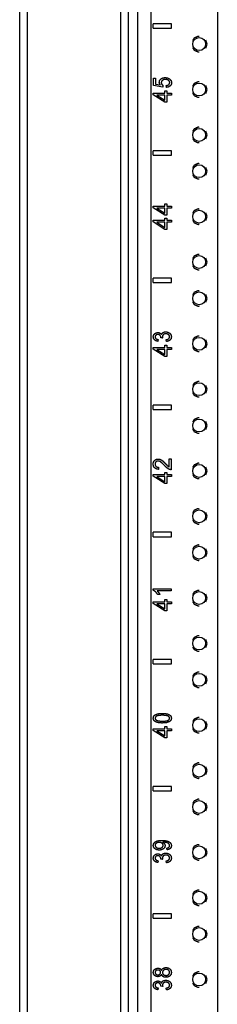
# Model space of a CAD drawing. Extents: x 13 to 98, y 6 to 165.
# Drawn here: x 13 to 15, y 75 to 89 of the extents above; entities that cross this region are included whole.
import ezdxf

# ---------------------------------------------------------------- set-up
doc = ezdxf.new("R2010")
doc.units = 0
doc.header["$MEASUREMENT"] = 0
doc.layers.add('TRIMETRIC', color=7, linetype='CONTINUOUS')

msp = doc.modelspace()

# ---------------------------------------------------------------- linework, layer by layer
at = {"layer": 'TRIMETRIC', "color": 7, "linetype": 'CONTINUOUS'}
for p, q in [((12.573, 102.197), (12.573, 6.308)), ((14.202, 8.95), (14.202, 100.892)), ((14.382, 100.892), (14.382, 8.95)), ((15.297, 100.892), (15.297, 8.95)), ((12.682, 8.742), (12.682, 99.796)), ((13.965, 48.463), (13.965, 98.907)), ((14.073, 48.473), (14.073, 98.897)), ((14.413, 88.535), (14.413, 88.595)), ((14.663, 88.595), (14.413, 88.595)), ((14.413, 88.535), (14.663, 88.535)), ((14.663, 88.535), (14.663, 88.595)), ((15.155, 88.315), (15.139, 88.368)), ((15.139, 88.261), (15.155, 88.315)), ((14.417, 87.845), (14.446, 87.845)), ((14.417, 87.743), (14.417, 87.845)), ((14.446, 87.845), (14.446, 87.763)), ((14.545, 87.724), (14.417, 87.743)), ((14.446, 87.763), (14.513, 87.752)), ((14.548, 87.747), (14.545, 87.724)), ((14.597, 87.719), (14.594, 87.745)), ((15.155, 87.69), (15.139, 87.743)), ((15.139, 87.636), (15.155, 87.69)), ((14.413, 87.617), (14.413, 87.64)), ((14.413, 87.64), (14.575, 87.64)), ((14.575, 87.515), (14.413, 87.617)), ((14.575, 87.612), (14.462, 87.612)), ((14.462, 87.612), (14.575, 87.542)), ((14.575, 87.67), (14.603, 87.67)), ((14.575, 87.64), (14.575, 87.67)), ((14.575, 87.542), (14.575, 87.612)), ((14.603, 87.67), (14.603, 87.64)), ((14.603, 87.64), (14.663, 87.64)), ((14.663, 87.612), (14.603, 87.612)), ((14.603, 87.612), (14.603, 87.515)), ((14.663, 87.64), (14.663, 87.612)), ((14.603, 87.515), (14.575, 87.515)), ((15.155, 87.065), (15.139, 87.118)), ((15.139, 87.011), (15.155, 87.065)), ((14.663, 86.845), (14.413, 86.845)), ((14.413, 86.785), (14.413, 86.845)), ((14.413, 86.785), (14.663, 86.785)), ((14.663, 86.785), (14.663, 86.845)), ((15.155, 86.565), (15.139, 86.618)), ((15.139, 86.511), (15.155, 86.565)), ((14.413, 86.062), (14.413, 86.084)), ((14.413, 86.084), (14.575, 86.084)), ((14.575, 85.959), (14.413, 86.062)), ((14.575, 86.115), (14.603, 86.115)), ((14.575, 86.084), (14.575, 86.115)), ((14.603, 86.115), (14.603, 86.084)), ((14.603, 86.084), (14.663, 86.084)), ((14.663, 86.084), (14.663, 86.057)), ((14.462, 86.057), (14.575, 85.986)), ((14.575, 86.057), (14.462, 86.057)), ((14.575, 85.986), (14.575, 86.057)), ((14.603, 85.959), (14.575, 85.959)), ((14.603, 86.057), (14.603, 85.959)), ((14.663, 86.057), (14.603, 86.057)), ((15.155, 85.94), (15.139, 85.993)), ((15.139, 85.886), (15.155, 85.94)), ((14.413, 85.867), (14.413, 85.89)), ((14.413, 85.89), (14.575, 85.89)), ((14.575, 85.765), (14.413, 85.867)), ((14.575, 85.862), (14.462, 85.862)), ((14.462, 85.862), (14.575, 85.792)), ((14.575, 85.92), (14.603, 85.92)), ((14.575, 85.89), (14.575, 85.92)), ((14.575, 85.792), (14.575, 85.862)), ((14.603, 85.92), (14.603, 85.89)), ((14.603, 85.89), (14.663, 85.89)), ((14.603, 85.862), (14.603, 85.765)), ((14.663, 85.862), (14.603, 85.862)), ((14.663, 85.89), (14.663, 85.862)), ((14.603, 85.765), (14.575, 85.765)), ((15.155, 85.315), (15.139, 85.368)), ((15.139, 85.261), (15.155, 85.315)), ((14.663, 85.095), (14.413, 85.095)), ((14.413, 85.035), (14.413, 85.095)), ((14.413, 85.035), (14.663, 85.035)), ((14.663, 85.035), (14.663, 85.095)), ((15.155, 84.815), (15.139, 84.868)), ((15.139, 84.761), (15.155, 84.815)), ((14.483, 84.248), (14.478, 84.223)), ((14.544, 84.27), (14.518, 84.273)), ((14.575, 84.17), (14.603, 84.17)), ((14.575, 84.14), (14.575, 84.17)), ((14.595, 84.221), (14.591, 84.246)), ((14.603, 84.17), (14.603, 84.14)), ((15.155, 84.19), (15.139, 84.243)), ((15.139, 84.136), (15.155, 84.19)), ((14.413, 84.14), (14.575, 84.14)), ((14.413, 84.117), (14.413, 84.14)), ((14.575, 84.015), (14.413, 84.117)), ((14.462, 84.112), (14.575, 84.042)), ((14.575, 84.112), (14.462, 84.112)), ((14.575, 84.042), (14.575, 84.112)), ((14.603, 84.14), (14.663, 84.14)), ((14.603, 84.112), (14.603, 84.015)), ((14.663, 84.112), (14.603, 84.112)), ((14.663, 84.14), (14.663, 84.112)), ((14.603, 84.015), (14.575, 84.015)), ((15.155, 83.565), (15.139, 83.618)), ((15.139, 83.511), (15.155, 83.565)), ((14.663, 83.345), (14.413, 83.345)), ((14.413, 83.285), (14.413, 83.345)), ((14.413, 83.285), (14.663, 83.285)), ((14.663, 83.285), (14.663, 83.345)), ((15.155, 83.065), (15.139, 83.118)), ((15.139, 83.011), (15.155, 83.065)), ((14.633, 82.494), (14.633, 82.605)), ((14.633, 82.605), (14.662, 82.605)), ((14.662, 82.605), (14.662, 82.456)), ((14.487, 82.49), (14.484, 82.461)), ((14.575, 82.39), (14.575, 82.42)), ((14.575, 82.42), (14.603, 82.42)), ((14.603, 82.42), (14.603, 82.39)), ((15.155, 82.44), (15.139, 82.493)), ((15.139, 82.386), (15.155, 82.44)), ((14.413, 82.367), (14.413, 82.39)), ((14.413, 82.39), (14.575, 82.39)), ((14.575, 82.265), (14.413, 82.367)), ((14.575, 82.362), (14.462, 82.362)), ((14.462, 82.362), (14.575, 82.292)), ((14.575, 82.292), (14.575, 82.362)), ((14.603, 82.265), (14.575, 82.265)), ((14.603, 82.39), (14.663, 82.39)), ((14.603, 82.362), (14.603, 82.265)), ((14.663, 82.362), (14.603, 82.362)), ((14.663, 82.39), (14.663, 82.362)), ((15.155, 81.815), (15.139, 81.868)), ((15.139, 81.761), (15.155, 81.815)), ((14.663, 81.595), (14.413, 81.595)), ((14.413, 81.535), (14.413, 81.595)), ((14.663, 81.535), (14.663, 81.595)), ((14.413, 81.535), (14.663, 81.535)), ((15.155, 81.315), (15.139, 81.368)), ((15.139, 81.261), (15.155, 81.315)), ((14.412, 80.815), (14.662, 80.815)), ((14.412, 80.798), (14.412, 80.815)), ((14.662, 80.789), (14.467, 80.789)), ((14.662, 80.815), (14.662, 80.789)), ((14.413, 80.617), (14.413, 80.64)), ((14.413, 80.64), (14.575, 80.64)), ((14.504, 80.739), (14.475, 80.739)), ((14.575, 80.64), (14.575, 80.67)), ((14.575, 80.67), (14.603, 80.67)), ((14.603, 80.67), (14.603, 80.64)), ((14.603, 80.64), (14.663, 80.64)), ((14.663, 80.64), (14.663, 80.612)), ((15.155, 80.69), (15.139, 80.743)), ((15.139, 80.636), (15.155, 80.69)), ((14.575, 80.515), (14.413, 80.617)), ((14.575, 80.612), (14.462, 80.612)), ((14.462, 80.612), (14.575, 80.542)), ((14.575, 80.542), (14.575, 80.612)), ((14.603, 80.515), (14.575, 80.515)), ((14.663, 80.612), (14.603, 80.612)), ((14.603, 80.612), (14.603, 80.515)), ((15.155, 80.065), (15.139, 80.118)), ((15.139, 80.011), (15.155, 80.065)), ((14.663, 79.845), (14.413, 79.845)), ((14.413, 79.785), (14.413, 79.845)), ((14.663, 79.785), (14.663, 79.845)), ((14.413, 79.785), (14.663, 79.785)), ((15.155, 79.565), (15.139, 79.618)), ((15.139, 79.511), (15.155, 79.565)), ((14.413, 78.89), (14.575, 78.89)), ((14.413, 78.867), (14.413, 78.89)), ((14.575, 78.89), (14.575, 78.92)), ((14.575, 78.92), (14.603, 78.92)), ((14.603, 78.92), (14.603, 78.89)), ((14.603, 78.89), (14.663, 78.89)), ((14.663, 78.89), (14.663, 78.862)), ((15.155, 78.94), (15.139, 78.993)), ((15.139, 78.886), (15.155, 78.94)), ((14.575, 78.765), (14.413, 78.867)), ((14.462, 78.862), (14.575, 78.792)), ((14.575, 78.862), (14.462, 78.862)), ((14.575, 78.792), (14.575, 78.862)), ((14.603, 78.765), (14.575, 78.765)), ((14.603, 78.862), (14.603, 78.765)), ((14.663, 78.862), (14.603, 78.862)), ((15.155, 78.315), (15.139, 78.368)), ((15.139, 78.261), (15.155, 78.315)), ((14.413, 78.035), (14.413, 78.095)), ((14.663, 78.095), (14.413, 78.095)), ((14.663, 78.035), (14.663, 78.095)), ((14.413, 78.035), (14.663, 78.035)), ((15.155, 77.815), (15.139, 77.868)), ((15.139, 77.761), (15.155, 77.815)), ((14.604, 77.224), (14.601, 77.248)), ((15.155, 77.19), (15.139, 77.243)), ((15.139, 77.136), (15.155, 77.19)), ((14.483, 77.073), (14.478, 77.048)), ((14.544, 77.095), (14.518, 77.098)), ((14.595, 77.046), (14.591, 77.071)), ((15.155, 76.565), (15.139, 76.618)), ((15.139, 76.511), (15.155, 76.565)), ((14.663, 76.345), (14.413, 76.345)), ((14.413, 76.285), (14.413, 76.345)), ((14.663, 76.285), (14.663, 76.345)), ((14.413, 76.285), (14.663, 76.285)), ((15.155, 76.065), (15.139, 76.118)), ((15.139, 76.011), (15.155, 76.065)), ((15.155, 75.44), (15.139, 75.493)), ((15.139, 75.386), (15.155, 75.44)), ((14.483, 75.323), (14.478, 75.298)), ((14.544, 75.345), (14.518, 75.348)), ((14.595, 75.296), (14.591, 75.321))]:
    msp.add_line(p, q, dxfattribs=at)
for centre in [(15.047, 88.315), (15.047, 87.69), (15.047, 87.065), (15.047, 86.565), (15.047, 85.94), (15.047, 85.315), (15.047, 84.815), (15.047, 84.19), (15.047, 83.565), (15.047, 83.065), (15.047, 82.44), (15.047, 81.815), (15.047, 81.315), (15.047, 80.69), (15.047, 80.065), (15.047, 79.565), (15.047, 78.94), (15.047, 78.315), (15.047, 77.815), (15.047, 77.19), (15.047, 76.565), (15.047, 76.065), (15.047, 75.44)]:
    msp.add_circle(centre, 0.0885, dxfattribs=at)
for points, knots in [([(15.046, 88.419), (15.031, 88.421), (14.976, 88.396), (14.957, 88.366)], [0, 0, 0.136365, 0.681815, 1, 1]), ([(14.957, 88.263), (14.976, 88.233), (15.031, 88.208), (15.046, 88.21)], [0, 0, 0.318188, 0.863642, 1, 1]), ([(14.497, 87.791), (14.503, 87.816), (14.52, 87.836)], [0, 0, 0.487527, 1, 1]), ([(14.52, 87.836), (14.546, 87.85), (14.578, 87.855)], [0, 0, 0.473326, 1, 1]), ([(14.581, 87.828), (14.557, 87.825), (14.539, 87.816)], [0, 0, 0.540984, 1, 1]), ([(14.578, 87.855), (14.609, 87.85), (14.636, 87.838)], [0, 0, 0.518484, 1, 1]), ([(14.625, 87.815), (14.605, 87.825), (14.581, 87.828)], [0, 0, 0.462875, 1, 1]), ([(14.636, 87.838), (14.659, 87.815), (14.667, 87.785)], [0, 0, 0.509136, 1, 1]), ([(14.513, 87.752), (14.501, 87.771), (14.497, 87.791)], [0, 0, 0.524759, 1, 1]), ([(14.539, 87.816), (14.528, 87.802), (14.524, 87.784)], [0, 0, 0.498606, 1, 1]), ([(14.524, 87.784), (14.526, 87.773), (14.531, 87.762)], [0, 0, 0.503601, 1, 1]), ([(14.531, 87.762), (14.539, 87.754), (14.548, 87.747)], [0, 0, 0.497822, 1, 1]), ([(14.594, 87.745), (14.615, 87.75), (14.63, 87.759)], [0, 0, 0.552798, 1, 1]), ([(14.648, 87.739), (14.625, 87.725), (14.597, 87.719)], [0, 0, 0.472959, 1, 1]), ([(14.641, 87.785), (14.637, 87.801), (14.625, 87.815)], [0, 0, 0.479702, 1, 1]), ([(14.63, 87.759), (14.639, 87.771), (14.641, 87.785)], [0, 0, 0.507508, 1, 1]), ([(14.667, 87.785), (14.662, 87.759), (14.648, 87.739)], [0, 0, 0.509621, 1, 1]), ([(15.046, 87.794), (15.031, 87.796), (14.976, 87.771), (14.957, 87.741)], [0, 0, 0.136365, 0.681815, 1, 1]), ([(14.957, 87.638), (14.976, 87.608), (15.031, 87.583), (15.046, 87.585)], [0, 0, 0.318188, 0.863642, 1, 1]), ([(15.046, 87.169), (15.031, 87.171), (14.976, 87.146), (14.957, 87.116)], [0, 0, 0.136365, 0.681815, 1, 1]), ([(14.957, 87.013), (14.976, 86.983), (15.031, 86.958), (15.046, 86.96)], [0, 0, 0.318188, 0.863642, 1, 1]), ([(15.046, 86.669), (15.031, 86.671), (14.976, 86.646), (14.957, 86.616)], [0, 0, 0.136365, 0.681815, 1, 1]), ([(14.957, 86.513), (14.976, 86.483), (15.031, 86.458), (15.046, 86.46)], [0, 0, 0.318188, 0.863642, 1, 1]), ([(15.046, 86.044), (15.031, 86.046), (14.976, 86.021), (14.957, 85.991)], [0, 0, 0.136365, 0.681815, 1, 1]), ([(14.957, 85.888), (14.976, 85.858), (15.031, 85.833), (15.046, 85.835)], [0, 0, 0.318188, 0.863642, 1, 1]), ([(15.046, 85.419), (15.031, 85.421), (14.976, 85.396), (14.957, 85.366)], [0, 0, 0.136365, 0.681815, 1, 1]), ([(14.957, 85.263), (14.976, 85.233), (15.031, 85.208), (15.046, 85.21)], [0, 0, 0.318188, 0.863642, 1, 1]), ([(15.046, 84.919), (15.031, 84.921), (14.976, 84.896), (14.957, 84.866)], [0, 0, 0.136365, 0.681815, 1, 1]), ([(14.957, 84.763), (14.976, 84.733), (15.031, 84.708), (15.046, 84.71)], [0, 0, 0.318188, 0.863642, 1, 1]), ([(14.414, 84.285), (14.417, 84.301), (14.423, 84.316)], [0, 0, 0.50215, 1, 1]), ([(14.423, 84.316), (14.433, 84.328), (14.446, 84.337)], [0, 0, 0.499753, 1, 1]), ([(14.45, 84.309), (14.442, 84.299), (14.439, 84.285)], [0, 0, 0.495704, 1, 1]), ([(14.446, 84.337), (14.462, 84.343), (14.478, 84.345)], [0, 0, 0.499655, 1, 1]), ([(14.477, 84.319), (14.462, 84.316), (14.45, 84.309)], [0, 0, 0.519059, 1, 1]), ([(14.508, 84.306), (14.495, 84.316), (14.477, 84.319)], [0, 0, 0.46308, 1, 1]), ([(14.478, 84.345), (14.493, 84.343), (14.507, 84.337)], [0, 0, 0.509418, 1, 1]), ([(14.507, 84.337), (14.519, 84.329), (14.528, 84.316)], [0, 0, 0.490977, 1, 1]), ([(14.518, 84.277), (14.516, 84.292), (14.508, 84.306)], [0, 0, 0.497404, 1, 1]), ([(14.528, 84.316), (14.535, 84.332), (14.548, 84.345)], [0, 0, 0.500503, 1, 1]), ([(14.554, 84.317), (14.544, 84.304), (14.541, 84.288)], [0, 0, 0.501403, 1, 1]), ([(14.548, 84.345), (14.566, 84.352), (14.588, 84.355)], [0, 0, 0.468094, 1, 1]), ([(14.588, 84.328), (14.57, 84.325), (14.554, 84.317)], [0, 0, 0.522993, 1, 1]), ([(14.588, 84.355), (14.617, 84.35), (14.642, 84.335)], [0, 0, 0.5105, 1, 1]), ([(14.625, 84.316), (14.608, 84.325), (14.588, 84.328)], [0, 0, 0.482429, 1, 1]), ([(14.64, 84.286), (14.636, 84.302), (14.625, 84.316)], [0, 0, 0.488045, 1, 1]), ([(14.642, 84.335), (14.659, 84.313), (14.664, 84.286)], [0, 0, 0.499003, 1, 1]), ([(14.431, 84.244), (14.419, 84.263), (14.414, 84.285)], [0, 0, 0.49332, 1, 1]), ([(14.478, 84.223), (14.451, 84.231), (14.431, 84.244)], [0, 0, 0.536249, 1, 1]), ([(14.439, 84.285), (14.442, 84.272), (14.45, 84.261)], [0, 0, 0.4995, 1, 1]), ([(14.45, 84.261), (14.464, 84.253), (14.483, 84.248)], [0, 0, 0.445442, 1, 1]), ([(14.518, 84.273), (14.518, 84.275), (14.518, 84.277)], [0, 0, 0.566199, 1, 1]), ([(14.541, 84.288), (14.542, 84.28), (14.544, 84.27)], [0, 0, 0.444206, 1, 1]), ([(14.591, 84.246), (14.613, 84.252), (14.628, 84.261)], [0, 0, 0.568778, 1, 1]), ([(14.645, 84.241), (14.623, 84.227), (14.595, 84.221)], [0, 0, 0.478005, 1, 1]), ([(14.628, 84.261), (14.637, 84.272), (14.64, 84.286)], [0, 0, 0.50399, 1, 1]), ([(14.664, 84.286), (14.66, 84.261), (14.645, 84.241)], [0, 0, 0.50344, 1, 1]), ([(15.046, 84.294), (15.031, 84.296), (14.976, 84.271), (14.957, 84.241)], [0, 0, 0.136365, 0.681815, 1, 1]), ([(14.957, 84.138), (14.976, 84.108), (15.031, 84.083), (15.046, 84.085)], [0, 0, 0.318188, 0.863642, 1, 1]), ([(15.046, 83.669), (15.031, 83.671), (14.976, 83.646), (14.957, 83.616)], [0, 0, 0.136365, 0.681815, 1, 1]), ([(14.957, 83.513), (14.976, 83.483), (15.031, 83.458), (15.046, 83.46)], [0, 0, 0.318188, 0.863642, 1, 1]), ([(15.046, 83.169), (15.031, 83.171), (14.976, 83.146), (14.957, 83.116)], [0, 0, 0.136365, 0.681815, 1, 1]), ([(14.957, 83.013), (14.976, 82.983), (15.031, 82.958), (15.046, 82.96)], [0, 0, 0.318188, 0.863642, 1, 1]), ([(14.412, 82.534), (14.417, 82.563), (14.432, 82.585)], [0, 0, 0.523257, 1, 1]), ([(14.432, 82.585), (14.454, 82.599), (14.481, 82.604)], [0, 0, 0.489576, 1, 1]), ([(14.45, 82.564), (14.441, 82.551), (14.438, 82.534)], [0, 0, 0.485472, 1, 1]), ([(14.481, 82.576), (14.464, 82.573), (14.45, 82.564)], [0, 0, 0.508465, 1, 1]), ([(14.481, 82.604), (14.496, 82.603), (14.511, 82.599)], [0, 0, 0.496276, 1, 1]), ([(14.517, 82.563), (14.499, 82.573), (14.481, 82.576)], [0, 0, 0.54056, 1, 1]), ([(14.511, 82.599), (14.526, 82.591), (14.541, 82.58)], [0, 0, 0.465586, 1, 1]), ([(14.57, 82.513), (14.54, 82.544), (14.517, 82.563)], [0, 0, 0.591023, 1, 1]), ([(14.541, 82.58), (14.56, 82.563), (14.585, 82.538)], [0, 0, 0.417051, 1, 1]), ([(14.585, 82.538), (14.604, 82.517), (14.616, 82.506)], [0, 0, 0.629288, 1, 1]), ([(15.046, 82.544), (15.031, 82.546), (14.976, 82.521), (14.957, 82.491)], [0, 0, 0.136365, 0.681815, 1, 1]), ([(14.431, 82.483), (14.417, 82.505), (14.412, 82.534)], [0, 0, 0.473499, 1, 1]), ([(14.484, 82.461), (14.453, 82.468), (14.431, 82.483)], [0, 0, 0.539019, 1, 1]), ([(14.438, 82.534), (14.441, 82.516), (14.451, 82.502)], [0, 0, 0.514298, 1, 1]), ([(14.451, 82.502), (14.467, 82.493), (14.487, 82.49)], [0, 0, 0.462208, 1, 1]), ([(14.608, 82.477), (14.59, 82.493), (14.57, 82.513)], [0, 0, 0.445762, 1, 1]), ([(14.641, 82.459), (14.624, 82.467), (14.608, 82.477)], [0, 0, 0.480584, 1, 1]), ([(14.616, 82.506), (14.625, 82.5), (14.633, 82.494)], [0, 0, 0.518251, 1, 1]), ([(14.662, 82.456), (14.651, 82.457), (14.641, 82.459)], [0, 0, 0.501433, 1, 1]), ([(14.957, 82.388), (14.976, 82.358), (15.031, 82.333), (15.046, 82.335)], [0, 0, 0.318188, 0.863642, 1, 1]), ([(15.046, 81.919), (15.031, 81.921), (14.976, 81.896), (14.957, 81.866)], [0, 0, 0.136365, 0.681815, 1, 1]), ([(14.957, 81.763), (14.976, 81.733), (15.031, 81.708), (15.046, 81.71)], [0, 0, 0.318188, 0.863642, 1, 1]), ([(15.046, 81.419), (15.031, 81.421), (14.976, 81.396), (14.957, 81.366)], [0, 0, 0.136365, 0.681815, 1, 1]), ([(14.957, 81.263), (14.976, 81.233), (15.031, 81.208), (15.046, 81.21)], [0, 0, 0.318188, 0.863642, 1, 1]), ([(14.446, 80.776), (14.429, 80.789), (14.412, 80.798)], [0, 0, 0.536242, 1, 1]), ([(14.475, 80.739), (14.461, 80.759), (14.446, 80.776)], [0, 0, 0.505098, 1, 1]), ([(14.467, 80.789), (14.478, 80.779), (14.489, 80.766)], [0, 0, 0.467011, 1, 1]), ([(15.046, 80.794), (15.031, 80.796), (14.976, 80.771), (14.957, 80.741)], [0, 0, 0.136365, 0.681815, 1, 1]), ([(14.489, 80.766), (14.498, 80.752), (14.504, 80.739)], [0, 0, 0.5422, 1, 1]), ([(14.957, 80.638), (14.976, 80.608), (15.031, 80.583), (15.046, 80.585)], [0, 0, 0.318188, 0.863642, 1, 1]), ([(15.046, 80.169), (15.031, 80.171), (14.976, 80.146), (14.957, 80.116)], [0, 0, 0.136365, 0.681815, 1, 1]), ([(14.957, 80.013), (14.976, 79.983), (15.031, 79.958), (15.046, 79.96)], [0, 0, 0.318188, 0.863642, 1, 1]), ([(15.046, 79.669), (15.031, 79.671), (14.976, 79.646), (14.957, 79.616)], [0, 0, 0.136365, 0.681815, 1, 1]), ([(14.957, 79.513), (14.976, 79.483), (15.031, 79.458), (15.046, 79.46)], [0, 0, 0.318188, 0.863642, 1, 1]), ([(14.414, 79.036), (14.416, 79.052), (14.422, 79.065)], [0, 0, 0.515372, 1, 1]), ([(14.429, 78.999), (14.418, 79.016), (14.414, 79.036)], [0, 0, 0.487897, 1, 1]), ([(14.422, 79.065), (14.432, 79.077), (14.445, 79.086)], [0, 0, 0.482903, 1, 1]), ([(14.459, 79.065), (14.444, 79.052), (14.439, 79.036)], [0, 0, 0.54095, 1, 1]), ([(14.439, 79.036), (14.444, 79.02), (14.457, 79.008)], [0, 0, 0.475641, 1, 1]), ([(14.445, 79.086), (14.462, 79.093), (14.482, 79.098)], [0, 0, 0.467739, 1, 1]), ([(14.539, 79.077), (14.489, 79.074), (14.459, 79.065)], [0, 0, 0.6169, 1, 1]), ([(14.482, 79.098), (14.507, 79.102), (14.539, 79.103)], [0, 0, 0.43745, 1, 1]), ([(14.539, 79.103), (14.578, 79.101), (14.609, 79.096)], [0, 0, 0.556222, 1, 1]), ([(14.62, 79.065), (14.59, 79.074), (14.539, 79.077)], [0, 0, 0.384095, 1, 1]), ([(14.609, 79.096), (14.632, 79.086), (14.65, 79.074)], [0, 0, 0.538286, 1, 1]), ([(14.64, 79.036), (14.635, 79.052), (14.62, 79.065)], [0, 0, 0.455289, 1, 1]), ([(14.62, 79.007), (14.635, 79.02), (14.64, 79.036)], [0, 0, 0.543897, 1, 1]), ([(14.664, 79.036), (14.658, 79.01), (14.639, 78.99)], [0, 0, 0.4959, 1, 1]), ([(14.65, 79.074), (14.661, 79.057), (14.664, 79.036)], [0, 0, 0.488025, 1, 1]), ([(15.046, 79.044), (15.031, 79.046), (14.976, 79.021), (14.957, 78.991)], [0, 0, 0.136365, 0.681815, 1, 1]), ([(14.47, 78.977), (14.446, 78.986), (14.429, 78.999)], [0, 0, 0.53752, 1, 1]), ([(14.457, 79.008), (14.489, 78.999), (14.539, 78.995)], [0, 0, 0.395501, 1, 1]), ([(14.539, 78.97), (14.5, 78.971), (14.47, 78.977)], [0, 0, 0.556788, 1, 1]), ([(14.539, 78.995), (14.59, 78.998), (14.62, 79.007)], [0, 0, 0.616121, 1, 1]), ([(14.639, 78.99), (14.599, 78.975), (14.539, 78.97)], [0, 0, 0.419024, 1, 1]), ([(14.957, 78.888), (14.976, 78.858), (15.031, 78.833), (15.046, 78.835)], [0, 0, 0.318188, 0.863642, 1, 1]), ([(15.046, 78.419), (15.031, 78.421), (14.976, 78.396), (14.957, 78.366)], [0, 0, 0.136365, 0.681815, 1, 1]), ([(14.957, 78.263), (14.976, 78.233), (15.031, 78.208), (15.046, 78.21)], [0, 0, 0.318188, 0.863642, 1, 1]), ([(15.046, 77.919), (15.031, 77.921), (14.976, 77.896), (14.957, 77.866)], [0, 0, 0.136365, 0.681815, 1, 1]), ([(14.957, 77.763), (14.976, 77.733), (15.031, 77.708), (15.046, 77.71)], [0, 0, 0.318188, 0.863642, 1, 1]), ([(14.414, 77.284), (14.418, 77.303), (14.427, 77.321)], [0, 0, 0.493712, 1, 1]), ([(14.437, 77.239), (14.42, 77.259), (14.414, 77.284)], [0, 0, 0.508655, 1, 1]), ([(14.427, 77.321), (14.443, 77.335), (14.464, 77.346)], [0, 0, 0.475117, 1, 1]), ([(14.454, 77.315), (14.443, 77.303), (14.439, 77.288)], [0, 0, 0.524354, 1, 1]), ([(14.439, 77.288), (14.443, 77.272), (14.456, 77.258)], [0, 0, 0.469993, 1, 1]), ([(14.495, 77.327), (14.472, 77.324), (14.454, 77.315)], [0, 0, 0.541366, 1, 1]), ([(14.456, 77.258), (14.474, 77.249), (14.498, 77.246)], [0, 0, 0.468396, 1, 1]), ([(14.464, 77.346), (14.493, 77.352), (14.533, 77.355)], [0, 0, 0.4282, 1, 1]), ([(14.536, 77.315), (14.519, 77.324), (14.495, 77.327)], [0, 0, 0.454039, 1, 1]), ([(14.498, 77.246), (14.519, 77.249), (14.536, 77.258)], [0, 0, 0.529938, 1, 1]), ([(14.533, 77.355), (14.575, 77.352), (14.607, 77.346)], [0, 0, 0.560336, 1, 1]), ([(14.551, 77.287), (14.547, 77.303), (14.536, 77.315)], [0, 0, 0.491354, 1, 1]), ([(14.536, 77.258), (14.547, 77.271), (14.551, 77.287)], [0, 0, 0.511762, 1, 1]), ([(14.551, 77.33), (14.548, 77.33), (14.545, 77.329)], [0, 0, 0.412175, 1, 1]), ([(14.545, 77.329), (14.558, 77.321), (14.568, 77.309)], [0, 0, 0.504335, 1, 1]), ([(14.588, 77.326), (14.569, 77.329), (14.551, 77.33)], [0, 0, 0.497843, 1, 1]), ([(14.577, 77.281), (14.572, 77.257), (14.555, 77.238)], [0, 0, 0.484567, 1, 1]), ([(14.568, 77.309), (14.575, 77.295), (14.577, 77.281)], [0, 0, 0.505611, 1, 1]), ([(14.616, 77.316), (14.604, 77.322), (14.588, 77.326)], [0, 0, 0.446489, 1, 1]), ([(14.601, 77.248), (14.618, 77.253), (14.63, 77.26)], [0, 0, 0.564132, 1, 1]), ([(14.607, 77.346), (14.632, 77.335), (14.65, 77.321)], [0, 0, 0.535921, 1, 1]), ([(14.633, 77.302), (14.626, 77.31), (14.616, 77.316)], [0, 0, 0.484665, 1, 1]), ([(14.63, 77.26), (14.637, 77.27), (14.64, 77.282)], [0, 0, 0.490458, 1, 1]), ([(14.64, 77.282), (14.638, 77.293), (14.633, 77.302)], [0, 0, 0.509266, 1, 1]), ([(14.664, 77.281), (14.66, 77.26), (14.648, 77.242)], [0, 0, 0.511846, 1, 1]), ([(14.65, 77.321), (14.661, 77.302), (14.664, 77.281)], [0, 0, 0.49825, 1, 1]), ([(15.046, 77.294), (15.031, 77.296), (14.976, 77.271), (14.957, 77.241)], [0, 0, 0.136365, 0.681815, 1, 1]), ([(14.414, 77.11), (14.417, 77.126), (14.423, 77.141)], [0, 0, 0.50215, 1, 1]), ([(14.423, 77.141), (14.433, 77.153), (14.446, 77.162)], [0, 0, 0.499753, 1, 1]), ([(14.497, 77.22), (14.463, 77.225), (14.437, 77.239)], [0, 0, 0.533078, 1, 1]), ([(14.45, 77.134), (14.442, 77.124), (14.439, 77.11)], [0, 0, 0.495704, 1, 1]), ([(14.446, 77.162), (14.462, 77.168), (14.478, 77.17)], [0, 0, 0.499655, 1, 1]), ([(14.477, 77.144), (14.462, 77.141), (14.45, 77.134)], [0, 0, 0.519059, 1, 1]), ([(14.508, 77.131), (14.495, 77.141), (14.477, 77.144)], [0, 0, 0.46308, 1, 1]), ([(14.478, 77.17), (14.493, 77.168), (14.507, 77.162)], [0, 0, 0.509418, 1, 1]), ([(14.555, 77.238), (14.53, 77.225), (14.497, 77.22)], [0, 0, 0.46634, 1, 1]), ([(14.507, 77.162), (14.519, 77.154), (14.528, 77.141)], [0, 0, 0.490977, 1, 1]), ([(14.518, 77.102), (14.516, 77.117), (14.508, 77.131)], [0, 0, 0.497404, 1, 1]), ([(14.528, 77.141), (14.535, 77.157), (14.548, 77.17)], [0, 0, 0.500503, 1, 1]), ([(14.554, 77.142), (14.544, 77.129), (14.541, 77.113)], [0, 0, 0.501403, 1, 1]), ([(14.548, 77.17), (14.566, 77.177), (14.588, 77.18)], [0, 0, 0.468094, 1, 1]), ([(14.588, 77.153), (14.57, 77.15), (14.554, 77.142)], [0, 0, 0.522993, 1, 1]), ([(14.588, 77.18), (14.617, 77.175), (14.642, 77.16)], [0, 0, 0.5105, 1, 1]), ([(14.625, 77.141), (14.608, 77.15), (14.588, 77.153)], [0, 0, 0.482429, 1, 1]), ([(14.648, 77.242), (14.629, 77.23), (14.604, 77.224)], [0, 0, 0.462277, 1, 1]), ([(14.64, 77.111), (14.636, 77.127), (14.625, 77.141)], [0, 0, 0.488045, 1, 1]), ([(14.642, 77.16), (14.659, 77.138), (14.664, 77.111)], [0, 0, 0.499003, 1, 1]), ([(14.957, 77.138), (14.976, 77.108), (15.031, 77.083), (15.046, 77.085)], [0, 0, 0.318188, 0.863642, 1, 1]), ([(14.431, 77.069), (14.419, 77.088), (14.414, 77.11)], [0, 0, 0.49332, 1, 1]), ([(14.478, 77.048), (14.451, 77.056), (14.431, 77.069)], [0, 0, 0.536249, 1, 1]), ([(14.439, 77.11), (14.442, 77.097), (14.45, 77.086)], [0, 0, 0.4995, 1, 1]), ([(14.45, 77.086), (14.464, 77.078), (14.483, 77.073)], [0, 0, 0.445442, 1, 1]), ([(14.518, 77.098), (14.518, 77.1), (14.518, 77.102)], [0, 0, 0.566199, 1, 1]), ([(14.541, 77.113), (14.542, 77.105), (14.544, 77.095)], [0, 0, 0.444206, 1, 1]), ([(14.591, 77.071), (14.613, 77.077), (14.628, 77.086)], [0, 0, 0.568778, 1, 1]), ([(14.645, 77.066), (14.623, 77.052), (14.595, 77.046)], [0, 0, 0.478005, 1, 1]), ([(14.628, 77.086), (14.637, 77.097), (14.64, 77.111)], [0, 0, 0.50399, 1, 1]), ([(14.664, 77.111), (14.66, 77.086), (14.645, 77.066)], [0, 0, 0.50344, 1, 1]), ([(15.046, 76.669), (15.031, 76.671), (14.976, 76.646), (14.957, 76.616)], [0, 0, 0.136365, 0.681815, 1, 1]), ([(14.957, 76.513), (14.976, 76.483), (15.031, 76.458), (15.046, 76.46)], [0, 0, 0.318188, 0.863642, 1, 1]), ([(15.046, 76.169), (15.031, 76.171), (14.976, 76.146), (14.957, 76.116)], [0, 0, 0.136365, 0.681815, 1, 1]), ([(14.957, 76.013), (14.976, 75.983), (15.031, 75.958), (15.046, 75.96)], [0, 0, 0.318188, 0.863642, 1, 1]), ([(14.414, 75.537), (14.419, 75.561), (14.433, 75.58)], [0, 0, 0.510748, 1, 1]), ([(14.433, 75.494), (14.419, 75.513), (14.414, 75.537)], [0, 0, 0.486474, 1, 1]), ([(14.433, 75.58), (14.454, 75.592), (14.478, 75.596)], [0, 0, 0.48933, 1, 1]), ([(14.477, 75.478), (14.453, 75.482), (14.433, 75.494)], [0, 0, 0.513494, 1, 1]), ([(14.45, 75.561), (14.442, 75.55), (14.439, 75.537)], [0, 0, 0.505768, 1, 1]), ([(14.439, 75.537), (14.442, 75.524), (14.45, 75.513)], [0, 0, 0.497186, 1, 1]), ([(14.478, 75.57), (14.463, 75.568), (14.45, 75.561)], [0, 0, 0.515217, 1, 1]), ([(14.45, 75.513), (14.462, 75.506), (14.476, 75.504)], [0, 0, 0.492161, 1, 1]), ([(14.476, 75.504), (14.492, 75.506), (14.505, 75.513)], [0, 0, 0.526377, 1, 1]), ([(14.478, 75.596), (14.494, 75.594), (14.508, 75.589)], [0, 0, 0.519533, 1, 1]), ([(14.505, 75.561), (14.493, 75.568), (14.478, 75.57)], [0, 0, 0.486559, 1, 1]), ([(14.516, 75.537), (14.513, 75.551), (14.505, 75.561)], [0, 0, 0.501461, 1, 1]), ([(14.505, 75.513), (14.513, 75.524), (14.516, 75.537)], [0, 0, 0.495659, 1, 1]), ([(14.508, 75.589), (14.519, 75.579), (14.527, 75.566)], [0, 0, 0.483617, 1, 1]), ([(14.527, 75.509), (14.519, 75.495), (14.508, 75.486)], [0, 0, 0.520555, 1, 1]), ([(14.527, 75.566), (14.537, 75.583), (14.551, 75.595)], [0, 0, 0.50735, 1, 1]), ([(14.549, 75.48), (14.536, 75.492), (14.527, 75.509)], [0, 0, 0.496136, 1, 1]), ([(14.555, 75.567), (14.544, 75.553), (14.54, 75.537)], [0, 0, 0.504756, 1, 1]), ([(14.54, 75.537), (14.544, 75.52), (14.554, 75.507)], [0, 0, 0.496005, 1, 1]), ([(14.551, 75.595), (14.569, 75.602), (14.59, 75.605)], [0, 0, 0.477303, 1, 1]), ([(14.554, 75.507), (14.57, 75.499), (14.59, 75.496)], [0, 0, 0.480193, 1, 1]), ([(14.591, 75.579), (14.571, 75.576), (14.555, 75.567)], [0, 0, 0.521467, 1, 1]), ([(14.643, 75.488), (14.619, 75.475), (14.589, 75.47)], [0, 0, 0.483016, 1, 1]), ([(14.59, 75.605), (14.619, 75.6), (14.643, 75.586)], [0, 0, 0.514101, 1, 1]), ([(14.59, 75.496), (14.602, 75.497), (14.614, 75.501)], [0, 0, 0.498298, 1, 1]), ([(14.626, 75.567), (14.61, 75.576), (14.591, 75.579)], [0, 0, 0.478043, 1, 1]), ([(14.614, 75.501), (14.625, 75.507), (14.633, 75.516)], [0, 0, 0.511597, 1, 1]), ([(14.64, 75.538), (14.636, 75.554), (14.626, 75.567)], [0, 0, 0.498734, 1, 1]), ([(14.633, 75.516), (14.638, 75.526), (14.64, 75.538)], [0, 0, 0.50505, 1, 1]), ([(14.643, 75.586), (14.659, 75.565), (14.664, 75.537)], [0, 0, 0.490311, 1, 1]), ([(14.664, 75.537), (14.659, 75.51), (14.643, 75.488)], [0, 0, 0.509625, 1, 1]), ([(15.046, 75.544), (15.031, 75.546), (14.976, 75.521), (14.957, 75.491)], [0, 0, 0.136365, 0.681815, 1, 1]), ([(14.414, 75.36), (14.417, 75.376), (14.423, 75.391)], [0, 0, 0.50215, 1, 1]), ([(14.431, 75.319), (14.419, 75.338), (14.414, 75.36)], [0, 0, 0.49332, 1, 1]), ([(14.423, 75.391), (14.433, 75.403), (14.446, 75.412)], [0, 0, 0.499753, 1, 1]), ([(14.45, 75.384), (14.442, 75.374), (14.439, 75.36)], [0, 0, 0.495704, 1, 1]), ([(14.439, 75.36), (14.442, 75.347), (14.45, 75.336)], [0, 0, 0.4995, 1, 1]), ([(14.446, 75.412), (14.462, 75.418), (14.478, 75.42)], [0, 0, 0.499655, 1, 1]), ([(14.477, 75.394), (14.462, 75.391), (14.45, 75.384)], [0, 0, 0.519059, 1, 1]), ([(14.508, 75.486), (14.494, 75.48), (14.477, 75.478)], [0, 0, 0.477099, 1, 1]), ([(14.508, 75.381), (14.495, 75.391), (14.477, 75.394)], [0, 0, 0.46308, 1, 1]), ([(14.478, 75.42), (14.493, 75.418), (14.507, 75.412)], [0, 0, 0.509418, 1, 1]), ([(14.507, 75.412), (14.519, 75.404), (14.528, 75.391)], [0, 0, 0.490977, 1, 1]), ([(14.518, 75.352), (14.516, 75.367), (14.508, 75.381)], [0, 0, 0.497404, 1, 1]), ([(14.528, 75.391), (14.535, 75.407), (14.548, 75.42)], [0, 0, 0.500503, 1, 1]), ([(14.554, 75.392), (14.544, 75.379), (14.541, 75.363)], [0, 0, 0.501403, 1, 1]), ([(14.541, 75.363), (14.542, 75.355), (14.544, 75.345)], [0, 0, 0.444206, 1, 1]), ([(14.548, 75.42), (14.566, 75.427), (14.588, 75.43)], [0, 0, 0.468094, 1, 1]), ([(14.589, 75.47), (14.567, 75.472), (14.549, 75.48)], [0, 0, 0.529853, 1, 1]), ([(14.588, 75.403), (14.57, 75.4), (14.554, 75.392)], [0, 0, 0.522993, 1, 1]), ([(14.588, 75.43), (14.617, 75.425), (14.642, 75.41)], [0, 0, 0.5105, 1, 1]), ([(14.625, 75.391), (14.608, 75.4), (14.588, 75.403)], [0, 0, 0.482429, 1, 1]), ([(14.64, 75.361), (14.636, 75.377), (14.625, 75.391)], [0, 0, 0.488045, 1, 1]), ([(14.628, 75.336), (14.637, 75.347), (14.64, 75.361)], [0, 0, 0.50399, 1, 1]), ([(14.642, 75.41), (14.659, 75.388), (14.664, 75.361)], [0, 0, 0.499003, 1, 1]), ([(14.664, 75.361), (14.66, 75.336), (14.645, 75.316)], [0, 0, 0.50344, 1, 1]), ([(14.957, 75.388), (14.976, 75.358), (15.031, 75.333), (15.046, 75.335)], [0, 0, 0.318188, 0.863642, 1, 1]), ([(14.478, 75.298), (14.451, 75.306), (14.431, 75.319)], [0, 0, 0.536249, 1, 1]), ([(14.45, 75.336), (14.464, 75.328), (14.483, 75.323)], [0, 0, 0.445442, 1, 1]), ([(14.518, 75.348), (14.518, 75.35), (14.518, 75.352)], [0, 0, 0.566199, 1, 1]), ([(14.591, 75.321), (14.613, 75.327), (14.628, 75.336)], [0, 0, 0.568778, 1, 1]), ([(14.645, 75.316), (14.623, 75.302), (14.595, 75.296)], [0, 0, 0.478005, 1, 1])]:
    msp.add_open_spline(points, degree=1, knots=knots, dxfattribs=at)

doc.saveas('drawing.dxf')
